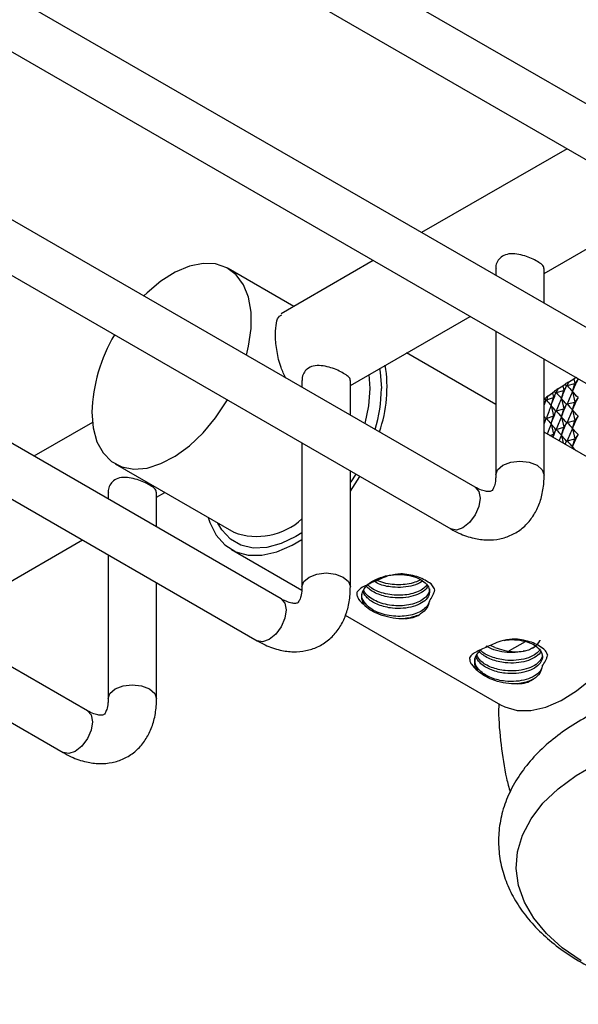
# Model space of a CAD drawing. Units: millimetres. Extents: x 5 to 995, y 5 to 995.
# Drawn here: x 819 to 854, y 168 to 230 of the extents above; entities that cross this region are included whole.
import ezdxf

# ---------------------------------------------------------------- set-up
doc = ezdxf.new("R2010")
doc.units = ezdxf.units.MM

msp = doc.modelspace()

# ---------------------------------------------------------------- linework, layer by layer
at = {"color": 7, "linetype": 'Continuous', "lineweight": 25}
for p, q in [((871.249, 214.441), (816.801, 245.873)), ((815.302, 243.275), (869.749, 211.843)), ((859.228, 207.502), (804.781, 238.934)), ((803.281, 236.335), (857.728, 204.904)), ((847.207, 200.562), (792.76, 231.994)), ((791.26, 229.396), (845.707, 197.964)), ((835.186, 193.623), (780.739, 225.055)), ((779.239, 222.457), (833.686, 191.025)), ((852.914, 221.562), (843.894, 216.354)), ((823.165, 186.683), (768.718, 218.115)), ((851.493, 213.813), (858.915, 218.098)), ((767.218, 215.517), (821.666, 184.085)), ((840.893, 214.622), (835.178, 211.323)), ((835.962, 211.775), (831.89, 214.126)), ((848.493, 214.121), (848.493, 213.699)), ((851.493, 211.967), (851.493, 214.12)), ((839.472, 206.873), (846.894, 211.158)), ((848.493, 210.235), (848.493, 201.305)), ((848.493, 205.696), (842.962, 208.889)), ((851.493, 201.305), (851.493, 208.503)), ((836.472, 207.181), (836.472, 206.76)), ((839.472, 205.028), (839.472, 207.181)), ((840.694, 206.675), (840.632, 207.543)), ((853.006, 207.083), (853.328, 207.272)), ((853.477, 207.358), (853.326, 207.27)), ((853.328, 207.272), (853.48, 207.356)), ((853.328, 207.272), (853.391, 206.981)), ((853.595, 207.257), (853.391, 206.981)), ((852.248, 206.428), (852.712, 206.564)), ((852.334, 206.651), (852.645, 206.852)), ((852.562, 206.068), (852.712, 206.564)), ((852.645, 206.852), (852.794, 206.952)), ((852.645, 206.852), (852.712, 206.564)), ((852.886, 206.846), (852.712, 206.564)), ((852.914, 206.863), (853.391, 206.981)), ((853.25, 206.491), (853.391, 206.981)), ((851.493, 206.014), (851.529, 206.051)), ((851.607, 205.951), (851.495, 205.658)), ((851.631, 205.97), (852.079, 206.122)), ((851.711, 206.196), (852.009, 206.408)), ((851.921, 205.621), (852.079, 206.122)), ((852.009, 206.408), (852.137, 206.513)), ((852.009, 206.408), (852.079, 206.122)), ((852.222, 206.41), (852.079, 206.122)), ((852.562, 206.068), (852.712, 205.42)), ((853.25, 206.491), (853.391, 205.838)), ((853.595, 206.113), (853.391, 205.838)), ((851.493, 205.669), (851.495, 205.658)), ((851.493, 205.65), (851.495, 205.658)), ((851.493, 205.657), (851.495, 205.658)), ((851.921, 205.621), (852.079, 204.979)), ((852.248, 205.285), (852.712, 205.42)), ((852.562, 204.925), (852.712, 205.42)), ((852.886, 205.703), (852.712, 205.42)), ((852.914, 205.72), (853.391, 205.838)), ((853.25, 205.348), (853.391, 205.838)), ((853.25, 205.348), (853.391, 204.695)), ((851.607, 204.808), (851.495, 204.515)), ((851.631, 204.827), (852.079, 204.979)), ((851.921, 204.478), (852.079, 204.979)), ((852.222, 205.267), (852.079, 204.979)), ((852.562, 204.925), (852.712, 204.277)), ((852.914, 204.577), (853.391, 204.695)), ((853.25, 204.205), (853.391, 204.695)), ((853.595, 204.97), (853.391, 204.695)), ((823.474, 204.566), (819.852, 202.475)), ((851.493, 204.526), (851.495, 204.515)), ((851.493, 204.507), (851.495, 204.515)), ((851.493, 204.514), (851.495, 204.515)), ((851.921, 204.478), (852.079, 203.836)), ((852.222, 204.124), (852.079, 203.836)), ((852.248, 204.142), (852.712, 204.277)), ((852.562, 203.782), (852.712, 204.277)), ((852.886, 204.559), (852.712, 204.277)), ((853.25, 204.205), (853.391, 203.552)), ((856.785, 200.909), (851.493, 203.964)), ((851.849, 203.758), (852.079, 203.836)), ((852.023, 203.658), (852.079, 203.836)), ((852.562, 203.782), (852.678, 203.28)), ((852.914, 203.434), (853.391, 203.552)), ((853.25, 203.062), (853.391, 203.552)), ((853.595, 203.827), (853.391, 203.552)), ((836.472, 203.296), (836.472, 194.366)), ((852.886, 203.416), (852.769, 203.227)), ((853.25, 203.062), (853.277, 202.934)), ((824.891, 202.001), (832.245, 197.756)), ((839.472, 194.366), (839.472, 201.564)), ((839.472, 200.318), (840.054, 201.228)), ((824.451, 200.242), (824.451, 199.82)), ((827.451, 198.088), (827.451, 200.241)), ((827.451, 199.934), (827.961, 200.228)), ((815.43, 192.995), (822.852, 197.279)), ((824.451, 196.356), (824.451, 187.426)), ((832.098, 196.685), (836.463, 194.166)), ((827.451, 187.426), (827.451, 194.624)), ((839.159, 192.609), (848.786, 187.052)), ((848.444, 190.605), (848.165, 190.739)), ((850.325, 190.967), (849.326, 190.391))]:
    msp.add_line(p, q, dxfattribs=at)
at = {"color": 7, "linetype": 'Continuous', "lineweight": 25, "flags": 128}
for points in [[(833.029, 208.747), (833.162, 209.297), (833.32, 210.397), (833.32, 211.422), (833.162, 212.338), (832.85, 213.118), (832.395, 213.735), (831.811, 214.169), (831.117, 214.408), (830.336, 214.442), (829.492, 214.272), (828.613, 213.901), (827.726, 213.344), (826.861, 212.616), (826.663, 212.422)], [(841.278, 207.916), (841.321, 207.692), (841.401, 206.675)], [(840.383, 204.502), (840.615, 205.609), (840.694, 206.675)], [(823.441, 205.206), (823.52, 204.231), (823.756, 203.38), (824.141, 202.679), (824.663, 202.151), (825.304, 201.813), (826.045, 201.676), (826.861, 201.744), (827.726, 202.016), (828.613, 202.481), (829.492, 203.127), (830.336, 203.93), (831.117, 204.867), (831.811, 205.907), (831.846, 205.966)], [(839.804, 201.372), (839.507, 200.89), (839.472, 200.837)], [(848.786, 187.052), (849.048, 186.919), (849.82, 186.706), (850.677, 186.701), (851.594, 186.907), (852.546, 187.315), (853.504, 187.916), (854.442, 188.69), (855.332, 189.618), (856.149, 190.67), (856.87, 191.818), (857.472, 193.028), (857.94, 194.265), (858.26, 195.494), (858.422, 196.68), (858.422, 197.788), (858.26, 198.786), (857.94, 199.647), (857.472, 200.344), (856.87, 200.858), (856.785, 200.909)], [(830.662, 198.67), (830.764, 198.359), (831.159, 197.577), (831.697, 196.969), (832.361, 196.553), (833.132, 196.339), (833.989, 196.335), (834.906, 196.54), (835.858, 196.949), (836.472, 197.312)], [(836.472, 197.721), (836.098, 197.49), (835.177, 197.051), (834.284, 196.812), (833.446, 196.779), (832.689, 196.955), (832.035, 197.332), (831.505, 197.9), (831.252, 198.329)], [(853.781, 171.163), (852.617, 171.972), (851.634, 172.858), (850.847, 173.807), (850.268, 174.804), (849.905, 175.835), (849.765, 176.884), (849.849, 177.934), (850.156, 178.971), (850.682, 179.979), (851.418, 180.941), (852.353, 181.844), (853.474, 182.673), (854.762, 183.417)]]:
    msp.add_lwpolyline(points, dxfattribs=at)
at = {"color": 8, "linetype": 'Continuous', "lineweight": 25, "flags": 128}
for points in [[(848.493, 201.316), (848.607, 201.636), (848.932, 201.917)], [(848.932, 201.917), (849.419, 202.105), (849.993, 202.171), (850.567, 202.105), (851.053, 201.917), (851.378, 201.636), (851.493, 201.305), (851.493, 201.305)], [(847.207, 200.562), (847.207, 200.562), (847.437, 200.298), (847.518, 199.876), (847.437, 199.36), (847.207, 198.83), (846.863, 198.366), (846.457, 198.039), (846.051, 197.897), (845.707, 197.964)], [(836.472, 194.376), (836.586, 194.697), (836.911, 194.978)], [(836.911, 194.978), (837.398, 195.166), (837.972, 195.231), (838.546, 195.166), (839.032, 194.978), (839.358, 194.697), (839.472, 194.366), (839.472, 194.365)], [(835.186, 193.623), (835.186, 193.623), (835.416, 193.358), (835.497, 192.936), (835.416, 192.421), (835.186, 191.891), (834.842, 191.427), (834.436, 191.099), (834.03, 190.958), (833.686, 191.025)], [(824.89, 188.038), (825.377, 188.226), (825.951, 188.292), (826.525, 188.226), (827.012, 188.038), (827.337, 187.757), (827.451, 187.426), (827.451, 187.426)], [(824.451, 187.437), (824.565, 187.757), (824.89, 188.038)], [(823.165, 186.683), (823.165, 186.683), (823.395, 186.419), (823.476, 185.997), (823.395, 185.481), (823.165, 184.951), (822.821, 184.487), (822.415, 184.16), (822.01, 184.019), (821.666, 184.085)]]:
    msp.add_lwpolyline(points, dxfattribs=at)
at = {"color": 7, "linetype": 'Continuous', "lineweight": 25}
for centre, radius, start, end in [((833.542, 204.855), 10.108, 149.35571, 178.01185), ((833.193, 206.773), 8.554, 340.97121, 9.09115), ((832.06, 206.82), 9.342, 343.32991, 359.11339), ((859.684, 195.909), 13.015, 124.37802, 125.43827), ((860.431, 194.767), 14.38, 121.08505, 122.07711), ((858.915, 196.943), 11.727, 127.90128, 129.03781), ((833.671, 201.674), 4.17, 249.99194, 312.18712)]:
    msp.add_arc(centre, radius, start, end, dxfattribs=at)
for centre, major_axis, ratio, start_param, end_param in [((864.563, 245.686), (15.688, 46.381), 0.067831, 3.729069, 3.75919), ((864.563, 155.377), (-13.843, 53.524), 0.149908, 5.992976, 6.001364), ((864.563, 155.377), (-6.588, 57.62), 0.253055, 0.445622, 0.45401), ((864.563, 245.686), (15.844, 46.958), 0.047444, 3.724464, 3.754585), ((864.563, 155.377), (-14.265, 53.029), 0.136655, 6.000536, 6.008924), ((864.563, 155.377), (-5.75, 57.834), 0.258169, 0.439509, 0.447896), ((864.563, 245.686), (8.542, 40.823), 0.331411, 2.889231, 2.919352), ((864.563, 245.686), (15.995, 48.119), 0.008324, 3.73131, 3.74358), ((864.563, 155.377), (-14.977, 51.995), 0.108264, 6.015681, 6.024069), ((864.563, 155.377), (-7.402, 57.377), 0.247226, 0.451865, 0.460253), ((864.563, 245.686), (10.514, 41.433), 0.291079, 2.917436, 2.947557), ((864.563, 245.686), (15.946, 47.537), 0.027601, 3.719229, 3.749349), ((864.563, 155.377), (-14.643, 52.519), 0.122772, 6.008115, 6.016503), ((864.563, 245.686), (9.574, 41.107), 0.311864, 2.904683, 2.934804), ((864.563, 154.234), (-6.588, 57.62), 0.253055, 0.423889, 0.45401), ((864.563, 154.234), (-14.265, 53.029), 0.136655, 6.000536, 6.030657), ((864.563, 154.234), (-5.75, 57.834), 0.258169, 0.417776, 0.447896), ((864.563, 154.234), (-13.843, 53.524), 0.149908, 5.992976, 6.023096), ((864.563, 244.543), (15.688, 46.381), 0.067831, 3.729069, 3.75919), ((864.563, 154.234), (-7.402, 57.377), 0.247226, 0.430132, 0.460253), ((864.563, 154.234), (-14.643, 52.519), 0.122772, 6.008115, 6.038236), ((864.563, 244.543), (15.844, 46.958), 0.047444, 3.724464, 3.754585), ((864.563, 244.543), (8.542, 40.823), 0.331411, 2.889231, 2.919352), ((864.563, 153.091), (-5.75, 57.834), 0.258169, 0.417776, 0.447896), ((864.563, 153.091), (-13.843, 53.524), 0.149908, 5.992976, 6.023096), ((864.563, 154.234), (-14.977, 51.995), 0.108264, 6.015681, 6.027951), ((864.563, 244.543), (15.995, 48.119), 0.008324, 3.73131, 3.74358), ((864.563, 244.543), (10.514, 41.433), 0.291079, 2.917436, 2.947557), ((864.563, 244.543), (15.946, 47.537), 0.027601, 3.719229, 3.749349), ((864.563, 244.543), (9.574, 41.107), 0.311864, 2.904683, 2.934804), ((864.563, 153.091), (-6.588, 57.62), 0.253055, 0.423889, 0.45401), ((864.563, 153.091), (-14.265, 53.029), 0.136655, 6.000536, 6.030657), ((864.563, 243.4), (15.688, 46.381), 0.067831, 3.729069, 3.75919), ((864.563, 153.091), (-7.402, 57.377), 0.247226, 0.430132, 0.454088), ((864.563, 153.091), (-14.643, 52.519), 0.122772, 6.008115, 6.038236), ((864.563, 243.4), (15.946, 47.537), 0.027601, 3.731341, 3.749349), ((864.563, 243.4), (9.574, 41.107), 0.311864, 2.904683, 2.934804), ((864.563, 243.4), (15.844, 46.958), 0.047444, 3.724464, 3.754585), ((864.563, 243.4), (8.542, 40.823), 0.331411, 2.889231, 2.919352), ((864.563, 151.947), (-5.75, 57.834), 0.258169, 0.417776, 0.447896), ((864.563, 151.947), (-13.843, 53.524), 0.149908, 5.992976, 6.023096), ((864.563, 151.947), (-6.588, 57.62), 0.253055, 0.423889, 0.43764), ((864.563, 151.947), (-14.265, 53.029), 0.136655, 6.000536, 6.030657), ((864.563, 242.257), (15.688, 46.381), 0.067831, 3.729069, 3.75919), ((864.563, 242.257), (15.844, 46.958), 0.047444, 3.746704, 3.754585), ((864.563, 242.257), (8.542, 40.823), 0.331411, 2.889231, 2.919352), ((864.563, 150.804), (-13.843, 53.524), 0.149908, 6.003367, 6.023096)]:
    msp.add_ellipse(centre, major_axis=major_axis, ratio=ratio, start_param=start_param, end_param=end_param, dxfattribs=at)
for points, knots in [([(851.473, 214.12), (851.477, 214.148), (851.49, 214.238), (851.329, 214.399), (851.018, 214.605), (850.614, 214.796), (850.161, 214.956), (849.669, 215.055), (849.193, 215.036), (848.814, 214.858), (848.586, 214.569), (848.482, 214.305), (848.504, 214.155), (848.509, 214.122)], [0, 0, 0, 0, 0.050879, 0.163561, 0.268147, 0.363693, 0.460631, 0.566771, 0.679512, 0.783198, 0.875644, 0.972455, 1, 1, 1, 1]), ([(834.825, 210.063), (834.839, 210.302), (834.866, 210.777), (835.007, 211.162), (835.176, 211.228), (835.23, 211.25)], [0, 0, 0, 0, 0.4048243, 0.8089288, 1, 1, 1, 1]), ([(835.471, 207.318), (835.365, 207.535), (835.113, 208.052), (834.905, 208.984), (834.829, 209.685), (834.826, 210.014), (834.825, 210.063)], [0, 0, 0, 0, 0.251379, 0.598523, 0.939564, 1, 1, 1, 1]), ([(839.452, 207.181), (839.456, 207.209), (839.469, 207.299), (839.309, 207.46), (838.997, 207.665), (838.593, 207.857), (838.14, 208.016), (837.648, 208.116), (837.172, 208.097), (836.793, 207.918), (836.565, 207.629), (836.461, 207.366), (836.483, 207.216), (836.488, 207.182)], [0, 0, 0, 0, 0.0508789, 0.1635611, 0.2681469, 0.3636931, 0.4606312, 0.5667713, 0.6795116, 0.7831979, 0.8756436, 0.9724549, 1, 1, 1, 1]), ([(827.431, 200.241), (827.435, 200.269), (827.448, 200.36), (827.288, 200.52), (826.976, 200.726), (826.572, 200.917), (826.119, 201.077), (825.627, 201.176), (825.152, 201.157), (824.772, 200.979), (824.545, 200.69), (824.44, 200.426), (824.462, 200.276), (824.467, 200.243)], [0, 0, 0, 0, 0.0508789, 0.1635611, 0.2681469, 0.3636931, 0.4606312, 0.5667713, 0.6795116, 0.7831979, 0.8756436, 0.9724549, 1, 1, 1, 1]), ([(845.707, 197.964), (845.871, 197.875), (846.339, 197.623), (847.095, 197.366), (847.953, 197.253), (848.741, 197.322), (849.488, 197.566), (850.155, 197.987), (850.705, 198.567), (851.113, 199.263), (851.381, 200.063), (851.483, 200.76), (851.491, 201.189), (851.493, 201.305)], [0, 0, 0, 0, 0.062866, 0.178806, 0.27842, 0.373502, 0.465965, 0.56425, 0.660245, 0.756483, 0.856148, 0.961002, 1, 1, 1, 1]), ([(848.493, 201.305), (848.49, 201.212), (848.482, 200.944), (848.407, 200.608), (848.293, 200.385), (848.215, 200.317), (848.181, 200.295), (848.015, 200.271), (847.713, 200.323), (847.414, 200.446), (847.236, 200.546), (847.207, 200.562)], [0, 0, 0, 0, 0.066218, 0.191057, 0.316899, 0.44963, 0.611309, 0.738008, 0.858007, 0.976886, 1, 1, 1, 1]), ([(841.798, 195.048), (841.477, 194.917), (840.864, 194.668), (840.368, 194.417), (840.132, 194.297)], [0, 0, 0, 0, 0.523617, 1, 1, 1, 1]), ([(840.374, 193.208), (840.351, 193.242), (840.24, 193.407), (840.15, 193.727), (840.244, 194.151), (840.549, 194.54), (841.034, 194.852), (841.645, 195.064), (842.324, 195.153), (842.999, 195.116), (843.599, 194.96), (844.066, 194.701), (844.348, 194.377), (844.418, 194.015), (844.269, 193.663), (843.916, 193.358), (843.394, 193.133), (842.761, 193.02), (842, 193.027), (841.197, 193.22), (840.639, 193.548), (840.402, 193.818), (840.295, 193.971), (840.278, 194.053), (840.268, 194.098)], [0, 0, 0, 0, 0.013062, 0.062842, 0.112387, 0.162663, 0.211858, 0.262129, 0.31169, 0.361453, 0.411639, 0.46086, 0.511184, 0.560569, 0.610525, 0.660581, 0.709886, 0.760222, 0.809489, 0.876155, 0.941794, 0.971006, 0.984069, 1, 1, 1, 1]), ([(842.706, 195.173), (842.64, 195.17), (842.458, 195.161), (842.153, 195.124), (841.917, 195.073), (841.798, 195.048)], [0, 0, 0, 0, 0.2168353, 0.6046055, 1, 1, 1, 1]), ([(844.48, 194.552), (844.236, 194.711), (843.736, 195.034), (843.054, 195.126), (842.706, 195.173)], [0, 0, 0, 0, 0.490063, 1, 1, 1, 1]), ([(833.686, 191.025), (833.851, 190.936), (834.318, 190.683), (835.074, 190.427), (835.932, 190.314), (836.72, 190.382), (837.467, 190.626), (838.135, 191.048), (838.684, 191.628), (839.093, 192.323), (839.36, 193.123), (839.462, 193.821), (839.47, 194.249), (839.472, 194.366)], [0, 0, 0, 0, 0.062866, 0.178806, 0.27842, 0.373502, 0.465965, 0.56425, 0.660245, 0.756483, 0.856148, 0.961002, 1, 1, 1, 1]), ([(836.472, 194.366), (836.469, 194.273), (836.462, 194.004), (836.386, 193.669), (836.272, 193.445), (836.194, 193.377), (836.16, 193.356), (835.994, 193.331), (835.692, 193.383), (835.393, 193.506), (835.215, 193.607), (835.186, 193.623)], [0, 0, 0, 0, 0.0662182, 0.1910571, 0.3168986, 0.4496302, 0.6113092, 0.7380081, 0.8580068, 0.9768864, 1, 1, 1, 1]), ([(844.273, 194.415), (844.262, 194.384), (844.209, 194.237), (843.906, 194.013), (843.397, 193.785), (842.76, 193.673), (841.999, 193.68), (841.202, 193.875), (840.68, 194.165), (840.508, 194.364), (840.479, 194.398)], [0, 0, 0, 0, 0.036453, 0.176303, 0.314056, 0.454688, 0.592332, 0.778589, 0.961979, 1, 1, 1, 1]), ([(844.217, 194.479), (844.16, 194.411), (844.03, 194.258), (843.687, 194.068), (843.241, 193.919), (842.729, 193.843), (842.189, 193.844), (841.654, 193.924), (841.165, 194.081), (840.782, 194.274), (840.618, 194.431), (840.553, 194.493)], [0, 0, 0, 0, 0.093572, 0.212043, 0.33051, 0.448966, 0.567412, 0.685847, 0.804273, 0.922691, 1, 1, 1, 1]), ([(843.954, 194.735), (843.932, 194.715), (843.8, 194.595), (843.384, 194.443), (842.762, 194.324), (842.006, 194.338), (841.323, 194.473), (841.013, 194.679), (840.915, 194.745)], [0, 0, 0, 0, 0.0382026, 0.2304413, 0.4266975, 0.6187839, 0.8787111, 1, 1, 1, 1]), ([(843.821, 194.809), (843.712, 194.754), (843.475, 194.635), (843.008, 194.529), (842.481, 194.486), (841.941, 194.526), (841.494, 194.616), (841.265, 194.717), (841.186, 194.752)], [0, 0, 0, 0, 0.1594231, 0.3449821, 0.5305134, 0.7160173, 0.9014939, 1, 1, 1, 1]), ([(844.717, 194.175), (844.697, 194.219), (844.657, 194.307), (844.578, 194.434), (844.513, 194.513), (844.48, 194.552)], [0, 0, 0, 0, 0.328221, 0.662972, 1, 1, 1, 1]), ([(840.132, 194.297), (840.098, 194.268), (840.031, 194.21), (839.939, 194.115), (839.892, 194.05), (839.865, 194.013)], [0, 0, 0, 0, 0.308629, 0.617252, 1, 1, 1, 1]), ([(839.865, 194.013), (839.869, 193.945), (839.878, 193.808), (840.006, 193.535), (840.225, 193.34), (840.374, 193.208)], [0, 0, 0, 0, 0.244843, 0.489516, 1, 1, 1, 1]), ([(844.375, 193.483), (844.345, 193.39), (844.283, 193.203), (844.024, 192.952), (843.661, 192.746), (843.206, 192.602), (842.691, 192.53), (842.15, 192.537), (841.617, 192.624), (841.116, 192.791), (840.641, 193.058), (840.306, 193.429), (840.157, 193.745), (840.192, 193.904), (840.195, 193.919)], [0, 0, 0, 0, 0.084216, 0.168434, 0.252653, 0.336873, 0.421095, 0.505319, 0.589543, 0.673769, 0.76436, 0.879594, 0.989143, 1, 1, 1, 1]), ([(844.376, 194.243), (844.37, 194.163), (844.357, 193.987), (844.172, 193.734), (843.869, 193.503), (843.458, 193.326), (842.972, 193.216), (842.44, 193.18), (841.899, 193.224), (841.383, 193.346), (840.924, 193.539), (840.564, 193.795), (840.351, 194.013), (840.305, 194.145), (840.297, 194.167)], [0, 0, 0, 0, 0.07685, 0.167341, 0.257839, 0.34834, 0.438833, 0.529319, 0.619797, 0.710268, 0.800731, 0.891199, 0.981677, 1, 1, 1, 1]), ([(844.375, 193.483), (844.445, 193.592), (844.549, 193.754), (844.654, 193.991), (844.696, 194.113), (844.717, 194.175)], [0, 0, 0, 0, 0.496032, 0.747608, 1, 1, 1, 1]), ([(842.869, 192.398), (842.795, 192.394), (842.496, 192.38), (841.939, 192.444), (841.296, 192.632), (840.755, 192.889), (840.487, 193.087), (840.382, 193.199), (840.374, 193.208)], [0, 0, 0, 0, 0.076596, 0.311202, 0.550647, 0.749482, 0.980427, 1, 1, 1, 1]), ([(844.375, 193.483), (844.336, 193.34), (844.252, 193.038), (843.977, 192.776), (843.791, 192.665), (843.77, 192.653)], [0, 0, 0, 0, 0.446244, 0.937716, 1, 1, 1, 1]), ([(842.869, 192.398), (843.044, 192.412), (843.389, 192.44), (843.644, 192.582), (843.77, 192.653)], [0, 0, 0, 0, 0.505426, 1, 1, 1, 1]), ([(843.77, 192.653), (843.73, 192.633), (843.477, 192.509), (843.147, 192.449), (842.869, 192.398)], [0, 0, 0, 0, 0.156375, 1, 1, 1, 1]), ([(848.799, 191.006), (848.478, 190.876), (847.865, 190.627), (847.368, 190.375), (847.132, 190.256)], [0, 0, 0, 0, 0.523617, 1, 1, 1, 1]), ([(849.021, 191.051), (849.122, 191.067), (849.444, 191.118), (850.001, 191.07), (850.599, 190.92), (851.066, 190.66), (851.348, 190.336), (851.418, 189.974), (851.27, 189.621), (850.916, 189.317), (850.394, 189.091), (849.761, 188.979), (849, 188.986), (848.197, 189.179), (847.64, 189.507), (847.403, 189.777), (847.295, 189.93), (847.278, 190.012), (847.269, 190.057)], [0, 0, 0, 0, 0.031748, 0.10175, 0.172347, 0.241587, 0.312377, 0.381848, 0.452122, 0.522536, 0.591894, 0.662702, 0.732006, 0.825786, 0.918122, 0.959214, 0.977589, 1, 1, 1, 1]), ([(850.204, 190.372), (850.197, 190.371), (849.987, 190.324), (849.539, 190.273), (848.859, 190.324), (848.281, 190.469), (848.006, 190.631), (847.9, 190.694)], [0, 0, 0, 0, 0.008672, 0.282976, 0.55208, 0.827197, 1, 1, 1, 1]), ([(849.706, 191.132), (849.641, 191.129), (849.459, 191.12), (849.154, 191.083), (848.918, 191.032), (848.799, 191.006)], [0, 0, 0, 0, 0.2168353, 0.6046055, 1, 1, 1, 1]), ([(851.481, 190.511), (851.236, 190.67), (850.737, 190.993), (850.054, 191.085), (849.706, 191.132)], [0, 0, 0, 0, 0.490063, 1, 1, 1, 1]), ([(850.77, 190.571), (850.81, 190.596), (851.001, 190.716), (851.176, 190.883), (851.242, 191.046), (851.247, 191.058)], [0, 0, 0, 0, 0.1954389, 0.9383294, 1, 1, 1, 1]), ([(850.955, 190.694), (850.933, 190.674), (850.885, 190.628), (850.812, 190.591), (850.77, 190.571)], [0, 0, 0, 0, 0.437025, 1, 1, 1, 1]), ([(847.132, 190.256), (847.098, 190.227), (847.031, 190.169), (846.94, 190.074), (846.892, 190.008), (846.865, 189.972)], [0, 0, 0, 0, 0.308629, 0.617252, 1, 1, 1, 1]), ([(847.374, 189.167), (847.351, 189.201), (847.24, 189.366), (847.153, 189.684), (847.231, 190.099), (847.448, 190.336), (847.551, 190.448)], [0, 0, 0, 0, 0.082922, 0.39893, 0.713454, 1, 1, 1, 1]), ([(851.353, 190.201), (851.364, 190.166), (851.403, 190.027), (851.242, 189.772), (850.92, 189.48), (850.393, 189.255), (849.762, 189.142), (848.999, 189.149), (848.204, 189.344), (847.551, 189.704), (847.386, 190.016), (847.316, 190.149)], [0, 0, 0, 0, 0.033981, 0.133839, 0.247972, 0.360394, 0.475166, 0.587499, 0.739506, 0.889172, 1, 1, 1, 1]), ([(851.274, 190.373), (851.263, 190.343), (851.209, 190.195), (850.906, 189.972), (850.397, 189.744), (849.76, 189.632), (849, 189.639), (848.203, 189.834), (847.68, 190.123), (847.509, 190.323), (847.479, 190.357)], [0, 0, 0, 0, 0.036453, 0.176303, 0.314056, 0.454688, 0.592332, 0.778589, 0.961979, 1, 1, 1, 1]), ([(851.221, 190.434), (851.121, 190.333), (850.919, 190.128), (850.391, 189.908), (849.763, 189.795), (848.996, 189.801), (848.221, 190.003), (847.676, 190.255), (847.558, 190.439), (847.551, 190.448)], [0, 0, 0, 0, 0.14421, 0.292277, 0.443438, 0.591388, 0.79159, 0.988709, 1, 1, 1, 1]), ([(848.444, 190.605), (848.622, 190.546), (849.022, 190.412), (849.641, 190.314), (850.031, 190.355), (850.204, 190.372)], [0, 0, 0, 0, 0.311164, 0.695747, 1, 1, 1, 1]), ([(850.77, 190.571), (850.69, 190.523), (850.528, 190.427), (850.313, 190.391), (850.204, 190.372)], [0, 0, 0, 0, 0.493468, 1, 1, 1, 1]), ([(851.376, 189.442), (851.445, 189.55), (851.55, 189.713), (851.654, 189.949), (851.696, 190.072), (851.718, 190.134)], [0, 0, 0, 0, 0.496032, 0.747608, 1, 1, 1, 1]), ([(851.718, 190.134), (851.698, 190.177), (851.657, 190.266), (851.578, 190.392), (851.513, 190.471), (851.481, 190.511)], [0, 0, 0, 0, 0.328221, 0.662972, 1, 1, 1, 1]), ([(846.865, 189.972), (846.87, 189.904), (846.878, 189.767), (847.006, 189.494), (847.226, 189.299), (847.374, 189.167)], [0, 0, 0, 0, 0.2448435, 0.4895157, 1, 1, 1, 1]), ([(851.376, 189.442), (851.34, 189.339), (851.264, 189.119), (850.914, 188.827), (850.395, 188.601), (849.761, 188.489), (849.001, 188.496), (848.192, 188.689), (847.529, 189.092), (847.184, 189.528), (847.221, 189.797), (847.232, 189.876)], [0, 0, 0, 0, 0.093208, 0.19974, 0.304676, 0.411804, 0.516656, 0.65854, 0.79824, 0.940348, 1, 1, 1, 1]), ([(851.376, 189.442), (851.336, 189.299), (851.253, 188.997), (850.977, 188.735), (850.791, 188.624), (850.77, 188.611)], [0, 0, 0, 0, 0.446244, 0.937716, 1, 1, 1, 1]), ([(849.869, 188.357), (849.796, 188.353), (849.496, 188.339), (848.94, 188.403), (848.296, 188.591), (847.755, 188.847), (847.488, 189.045), (847.382, 189.158), (847.374, 189.167)], [0, 0, 0, 0, 0.076596, 0.311202, 0.550647, 0.749482, 0.980427, 1, 1, 1, 1]), ([(875.343, 171.074), (875.579, 171.215), (876.256, 171.621), (877.266, 172.374), (878.306, 173.357), (879.159, 174.428), (879.809, 175.563), (880.245, 176.738), (880.466, 177.927), (880.477, 179.108), (880.288, 180.262), (879.909, 181.379), (879.347, 182.451), (878.605, 183.471), (877.685, 184.433), (876.594, 185.324), (875.343, 186.132), (873.952, 186.843), (872.442, 187.448), (870.837, 187.941), (869.157, 188.317), (867.424, 188.573), (865.659, 188.709), (863.88, 188.723), (862.11, 188.616), (860.369, 188.387), (858.676, 188.039), (857.05, 187.573), (855.51, 186.991), (854.076, 186.296), (852.765, 185.491), (851.6, 184.58), (850.603, 183.574), (849.796, 182.486), (849.195, 181.339), (848.81, 180.158), (848.64, 178.97), (848.676, 177.794), (848.911, 176.648), (849.333, 175.541), (849.938, 174.481), (850.722, 173.473), (851.683, 172.527), (852.813, 171.654), (854.098, 170.868), (855.52, 170.181), (857.054, 169.601), (858.679, 169.136), (860.372, 168.787), (862.115, 168.562), (863.763, 168.452), (864.822, 168.474), (865.29, 168.484)], [0, 0, 0, 0, 0.011305, 0.032461, 0.053608, 0.074512, 0.094959, 0.114804, 0.134057, 0.152876, 0.171509, 0.190146, 0.209039, 0.228377, 0.248242, 0.268586, 0.28927, 0.310128, 0.331018, 0.351867, 0.372657, 0.393395, 0.414095, 0.43478, 0.455472, 0.476189, 0.496954, 0.517793, 0.538728, 0.559772, 0.580921, 0.602124, 0.623233, 0.644048, 0.664362, 0.684061, 0.703192, 0.721944, 0.740557, 0.759233, 0.778217, 0.797676, 0.817661, 0.8381, 0.858839, 0.879717, 0.900601, 0.921436, 0.942214, 0.962941, 0.983635, 1, 1, 1, 1]), ([(849.869, 188.357), (850.044, 188.371), (850.39, 188.398), (850.644, 188.541), (850.77, 188.611)], [0, 0, 0, 0, 0.505426, 1, 1, 1, 1]), ([(850.77, 188.611), (850.731, 188.592), (850.478, 188.468), (850.148, 188.408), (849.869, 188.357)], [0, 0, 0, 0, 0.156375, 1, 1, 1, 1]), ([(821.666, 184.085), (821.83, 183.996), (822.297, 183.744), (823.053, 183.487), (823.911, 183.374), (824.7, 183.443), (825.446, 183.687), (826.114, 184.108), (826.664, 184.688), (827.072, 185.384), (827.34, 186.184), (827.441, 186.881), (827.449, 187.31), (827.451, 187.426)], [0, 0, 0, 0, 0.062866, 0.1788057, 0.2784203, 0.3735019, 0.4659648, 0.5642503, 0.6602448, 0.7564833, 0.8561482, 0.9610024, 1, 1, 1, 1]), ([(824.451, 187.426), (824.448, 187.333), (824.441, 187.065), (824.365, 186.729), (824.251, 186.506), (824.173, 186.438), (824.139, 186.417), (823.974, 186.392), (823.671, 186.444), (823.372, 186.567), (823.194, 186.667), (823.165, 186.683)], [0, 0, 0, 0, 0.066218, 0.191057, 0.316899, 0.44963, 0.611309, 0.738008, 0.858007, 0.976886, 1, 1, 1, 1]), ([(848.679, 187.113), (848.675, 186.977), (848.651, 186.128), (848.806, 184.578), (849.045, 182.878), (849.307, 181.913), (849.386, 181.626)], [0, 0, 0, 0, 0.073624, 0.458974, 0.839025, 1, 1, 1, 1])]:
    msp.add_open_spline(points, degree=3, knots=knots, dxfattribs=at)

doc.saveas('drawing.dxf')
